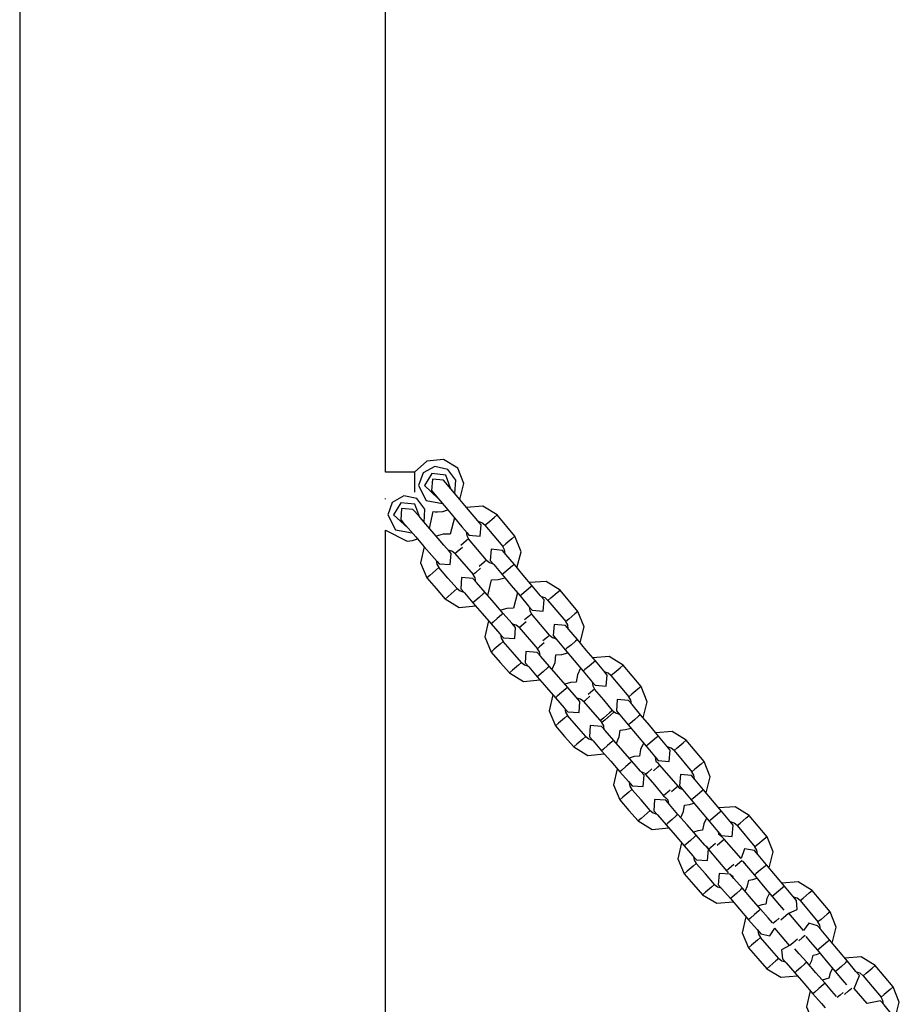
# Model space of a CAD drawing. Units: inches. Extents: x 219 to 375, y 135 to 285.
# Drawn here: x 288 to 292, y 273 to 277 of the extents above; entities that cross this region are included whole.
import ezdxf

# ---------------------------------------------------------------- set-up
doc = ezdxf.new("R2010")
doc.units = ezdxf.units.IN
doc.header["$MEASUREMENT"] = 0
doc.layers.add('Ebene 1', color=7, linetype='Continuous')

msp = doc.modelspace()

# ---------------------------------------------------------------- linework, layer by layer
at = {"layer": 'Ebene 1', "color": 179, "lineweight": 25, "true_color": 0x1a171b}
for points in [[(288.4587, 283.884), (288.4587, 267.3008)], [(289.82, 275.2419), (289.82, 283.884)], [(290.097, 275.1396), (290.1122, 275.1996), (290.0889, 275.2568), (290.0359, 275.2888), (289.9745, 275.2833), (289.9284, 275.2419)], [(289.9284, 275.2419), (289.82, 275.2419)], [(289.9284, 275.2419), (289.9284, 275.2275), (289.9284, 275.1928)], [(290.0776, 275.1629), (290.0819, 275.212), (290.0526, 275.2518), (290.0042, 275.2624), (289.9608, 275.239), (289.9435, 275.1928)], [(290.0621, 275.1817), (290.0448, 275.2313), (289.9925, 275.2373), (289.9647, 275.1928)], [(290.0366, 275.212), (289.995, 275.2154), (289.9911, 275.1737)], [(290.1761, 275.0454), (290.1694, 275.0538), (290.1499, 275.0767), (290.1217, 275.11), (290.0906, 275.147), (290.0627, 275.1804), (290.0433, 275.2034), (290.0366, 275.212)], [(289.9284, 275.1928), (289.9284, 275.1798), (289.9284, 275.1679)], [(289.9435, 275.1928), (289.9711, 275.1369), (290.0324, 275.1248)], [(289.9647, 275.1928), (290.0166, 275.1434)], [(289.9911, 275.1737), (289.9983, 275.1653), (290.0176, 275.1424), (290.0455, 275.109), (290.0765, 275.0721), (290.1044, 275.0387), (290.1239, 275.0158), (290.1308, 275.0073)], [(289.82, 275.1417), (289.82, 275.1434)], [(289.82, 275.1434), (289.8207, 275.1434)], [(289.964, 275.0549), (289.9668, 275.1043), (289.9368, 275.1434), (289.8884, 275.1532), (289.8454, 275.1289), (289.8292, 275.0824)], [(289.9477, 275.0736), (289.9298, 275.1231), (289.8776, 275.1279), (289.8505, 275.0831)], [(289.922, 275.1033), (289.88, 275.106), (289.8772, 275.0643)], [(290.0641, 274.9396), (290.0571, 274.9477), (290.0372, 274.9703), (290.0088, 275.0032), (289.9775, 275.0397), (289.9489, 275.0726), (289.9291, 275.0952), (289.922, 275.1033)], [(289.9837, 275.0323), (289.9975, 275.0955)], [(289.9975, 275.0955), (290.0056, 275.0943), (290.0142, 275.0941)], [(290.0142, 275.0941), (290.0331, 275.0959), (290.0517, 275.1016)], [(290.2353, 275.0824), (290.183, 275.1148), (290.122, 275.11)], [(289.8292, 275.0824), (289.8578, 275.0271), (289.9193, 275.0161)], [(289.8505, 275.0831), (289.9029, 275.0347)], [(289.8772, 275.0643), (289.8843, 275.0563), (289.9039, 275.0339), (289.9327, 275.0006), (289.9644, 274.9643), (289.993, 274.9314), (290.0128, 274.9088), (290.0197, 274.9009)], [(290.0765, 275.0719), (290.0614, 275.0104)], [(290.1902, 275.0442), (290.1792, 275.0532), (290.1658, 275.0576)], [(290.1902, 275.0442), (290.2014, 275.0538), (290.224, 275.073), (290.2353, 275.0824)], [(290.3018, 275.0032), (290.2353, 275.0824)], [(289.82, 267.3008), (289.82, 275.0256)], [(289.82, 275.0256), (289.9012, 274.9851)], [(290.1203, 275.0201), (290.1223, 275.006), (290.1294, 274.9936)], [(290.1308, 275.0073), (290.1725, 275.0037), (290.1761, 275.0454)], [(290.1902, 275.0442), (290.2564, 274.965)], [(289.9012, 274.9851), (289.9206, 274.9875), (289.9389, 274.9936)], [(290.0614, 275.0104), (290.0348, 275.0104), (290.0092, 275.0032)], [(290.1294, 274.9936), (290.1206, 274.9861), (290.1005, 274.9691)], [(290.1961, 274.9141), (290.163, 274.9538), (290.1294, 274.9936)], [(290.3018, 275.0032), (290.2906, 274.9936), (290.2681, 274.9744), (290.2564, 274.965)], [(290.3094, 274.8862), (290.3249, 274.9458), (290.3018, 275.0032)], [(289.9644, 274.9643), (289.9503, 274.9047), (289.9739, 274.8478)], [(290.0782, 274.9384), (290.067, 274.9474), (290.0536, 274.9515)], [(290.0782, 274.9384), (290.0872, 274.9464), (290.1065, 274.9629)], [(290.2553, 274.9508), (290.2136, 274.9546), (290.2098, 274.9131)], [(290.2998, 274.8983), (290.2684, 274.9357), (290.2553, 274.9508)], [(290.2657, 274.9384), (290.2636, 274.9526), (290.2564, 274.965)], [(290.0088, 274.9128), (290.0112, 274.899), (290.0186, 274.8866)], [(290.0197, 274.9009), (290.0614, 274.8976), (290.0641, 274.9396)], [(290.0782, 274.9384), (290.1461, 274.8602)], [(290.1961, 274.9141), (290.1873, 274.9071), (290.1682, 274.8909)], [(290.1961, 274.9141), (290.2071, 274.905), (290.2205, 274.9004)], [(290.2098, 274.9131), (290.2229, 274.8976), (290.2543, 274.8602)], [(290.0186, 274.8866), (290.0074, 274.8771), (289.9851, 274.8576), (289.9739, 274.8478)], [(290.0867, 274.8087), (290.0526, 274.8475), (290.0186, 274.8866)], [(290.174, 274.8845), (290.1549, 274.8676), (290.1461, 274.8602)], [(290.277, 274.8792), (290.261, 274.8654), (290.2543, 274.8602)], [(290.2998, 274.8983), (290.2932, 274.8926), (290.277, 274.8792)], [(290.3661, 274.8189), (290.333, 274.8585), (290.2998, 274.8983)], [(289.9739, 274.8478), (290.0081, 274.8087), (290.0419, 274.7694)], [(290.1453, 274.8464), (290.1034, 274.8492), (290.1005, 274.8075)], [(290.1906, 274.7943), (290.1585, 274.8313), (290.1453, 274.8464)], [(290.1559, 274.834), (290.1533, 274.8482), (290.1461, 274.8602)], [(290.2004, 274.7829), (290.2148, 274.8414)], [(290.2148, 274.8414), (290.2398, 274.8418), (290.2643, 274.8485)], [(290.2543, 274.8602), (290.2879, 274.8203), (290.321, 274.7808)], [(290.0867, 274.8087), (290.0755, 274.7987), (290.0533, 274.7794), (290.0419, 274.7694)], [(290.0867, 274.8087), (290.0977, 274.7996), (290.1111, 274.7953)], [(290.1005, 274.8075), (290.1139, 274.7925), (290.1458, 274.7553)], [(290.3437, 274.7999), (290.3277, 274.7862), (290.321, 274.7808)], [(290.3661, 274.8189), (290.3599, 274.8134), (290.3437, 274.7999)], [(290.47, 274.8027), (290.4176, 274.8351), (290.3566, 274.8306)], [(290.4107, 274.766), (290.3976, 274.7815), (290.3661, 274.8189)], [(290.4248, 274.7646), (290.436, 274.7741), (290.4586, 274.7932), (290.47, 274.8027)], [(290.5364, 274.7233), (290.47, 274.8027)], [(290.0419, 274.77), (290.0944, 274.7381), (290.1559, 274.7441)], [(290.1682, 274.7748), (290.1525, 274.761), (290.1458, 274.7553)], [(290.1906, 274.7943), (290.1838, 274.7886), (290.1682, 274.7748)], [(290.2584, 274.7162), (290.2243, 274.7551), (290.1906, 274.7943)], [(290.3111, 274.7925), (290.296, 274.7353)], [(290.321, 274.7808), (290.3525, 274.7434), (290.3654, 274.7279)], [(290.3654, 274.7279), (290.4071, 274.724), (290.4107, 274.766)], [(290.4248, 274.7646), (290.4138, 274.7738), (290.4004, 274.7782)], [(290.4248, 274.7646), (290.491, 274.6852)], [(290.1458, 274.7553), (290.1799, 274.7162), (290.2136, 274.6771)], [(290.296, 274.7353), (290.2717, 274.7347), (290.2488, 274.7274)], [(290.3549, 274.7402), (290.357, 274.726), (290.364, 274.7138)], [(290.236, 274.6969), (290.2205, 274.6831), (290.2136, 274.6771)], [(290.2584, 274.7162), (290.2519, 274.7104), (290.236, 274.6969)], [(290.3037, 274.664), (290.2903, 274.6792), (290.2584, 274.7162)], [(290.364, 274.7138), (290.3563, 274.7071), (290.3377, 274.6919)], [(290.4307, 274.6344), (290.3976, 274.6744), (290.364, 274.7138)], [(290.5364, 274.7233), (290.5252, 274.7138), (290.5027, 274.6947), (290.491, 274.6852)], [(290.5444, 274.6072), (290.5595, 274.6664), (290.5364, 274.7233)], [(290.2035, 274.6883), (290.1895, 274.6287), (290.2135, 274.5722)], [(290.2136, 274.6771), (290.2458, 274.6404), (290.2589, 274.6253)], [(290.2589, 274.6253), (290.301, 274.6222), (290.3037, 274.664)], [(290.3179, 274.663), (290.3065, 274.6718), (290.2932, 274.6764)], [(290.3179, 274.663), (290.3256, 274.6697), (290.3437, 274.6856)], [(290.3179, 274.663), (290.3855, 274.5846)], [(290.4899, 274.6714), (290.4482, 274.6751), (290.4445, 274.6334)], [(290.5344, 274.6186), (290.503, 274.6559), (290.4899, 274.6714)], [(290.5006, 274.659), (290.4982, 274.6728), (290.491, 274.6852)], [(290.2483, 274.6372), (290.2508, 274.6235), (290.2583, 274.6111)], [(290.4307, 274.6344), (290.4229, 274.628), (290.4054, 274.6132)], [(290.4307, 274.6344), (290.4417, 274.6256), (290.455, 274.621)], [(290.4445, 274.6334), (290.4576, 274.6179), (290.4889, 274.5805)], [(290.5344, 274.6186), (290.5277, 274.6129), (290.5118, 274.5994)], [(290.6012, 274.5391), (290.5676, 274.5788), (290.5344, 274.6186)], [(290.2583, 274.6111), (290.2469, 274.6015), (290.2247, 274.5822), (290.2135, 274.5722)], [(290.3259, 274.5331), (290.2922, 274.5722), (290.2583, 274.6111)], [(290.4109, 274.6068), (290.3933, 274.5913), (290.3855, 274.5846)], [(290.3954, 274.5586), (290.393, 274.5727), (290.3855, 274.5846)], [(290.5118, 274.5994), (290.4956, 274.586), (290.4889, 274.5805)], [(290.4889, 274.5805), (290.5225, 274.5409), (290.5556, 274.5011)], [(290.2135, 274.5722), (290.2474, 274.5331), (290.2815, 274.4944)], [(290.3845, 274.5708), (290.3428, 274.5736), (290.3401, 274.5321)], [(290.43, 274.5186), (290.398, 274.5557), (290.3845, 274.5708)], [(290.4403, 274.5078), (290.4512, 274.5335), (290.4543, 274.5614)], [(290.4543, 274.5614), (290.4768, 274.5624), (290.4989, 274.5688)], [(290.7046, 274.523), (290.6525, 274.5553), (290.5916, 274.5509)], [(290.3259, 274.5331), (290.3151, 274.5233), (290.2925, 274.504), (290.2815, 274.4944)], [(290.3259, 274.5331), (290.3373, 274.5243), (290.3506, 274.5198)], [(290.3401, 274.5321), (290.3532, 274.5169), (290.3852, 274.4799)], [(290.43, 274.5186), (290.4233, 274.5131), (290.4078, 274.4994)], [(290.4982, 274.4406), (290.4639, 274.4795), (290.43, 274.5186)], [(290.5457, 274.5123), (290.5344, 274.4873), (290.5302, 274.4601)], [(290.5781, 274.52), (290.5623, 274.5068), (290.5556, 274.5011)], [(290.6012, 274.5391), (290.5943, 274.5335), (290.5781, 274.52)], [(290.6453, 274.4863), (290.6326, 274.5018), (290.6012, 274.5391)], [(290.6593, 274.4852), (290.6706, 274.4944), (290.6932, 274.5133), (290.7046, 274.523)], [(290.7711, 274.4435), (290.7046, 274.523)], [(290.2815, 274.4944), (290.334, 274.4627), (290.3952, 274.4685)], [(290.4078, 274.4994), (290.3919, 274.4854), (290.3852, 274.4799)], [(290.3852, 274.4799), (290.4195, 274.4406), (290.4534, 274.4019)], [(290.5556, 274.5011), (290.5871, 274.4637), (290.6, 274.4482)], [(290.6, 274.4482), (290.6417, 274.4446), (290.6453, 274.4863)], [(290.6593, 274.4852), (290.6484, 274.494), (290.635, 274.4987)], [(290.6593, 274.4852), (290.7261, 274.4058)], [(290.4982, 274.4406), (290.4915, 274.4351), (290.4755, 274.4213)], [(290.5302, 274.4601), (290.5087, 274.4584), (290.4882, 274.452)], [(290.5432, 274.3884), (290.5299, 274.4038), (290.4982, 274.4406)], [(290.5986, 274.4344), (290.5916, 274.4284), (290.5747, 274.4143)], [(290.5895, 274.4606), (290.5919, 274.4466), (290.5986, 274.4344)], [(290.6653, 274.355), (290.6322, 274.3944), (290.5986, 274.4344)], [(290.7711, 274.4435), (290.7599, 274.4341), (290.7373, 274.4153), (290.7261, 274.4058)], [(290.779, 274.3271), (290.7941, 274.3869), (290.7711, 274.4435)], [(290.4431, 274.4129), (290.429, 274.3531), (290.4529, 274.2968)], [(290.4755, 274.4213), (290.4596, 274.4075), (290.4534, 274.4019)], [(290.4534, 274.4019), (290.4855, 274.3648), (290.4984, 274.3497)], [(290.5571, 274.3876), (290.5461, 274.3963), (290.5327, 274.4008)], [(290.5571, 274.3876), (290.564, 274.3934), (290.5805, 274.4079)], [(290.7352, 274.3795), (290.7328, 274.3934), (290.7261, 274.4058)], [(290.4879, 274.3621), (290.4903, 274.3479), (290.4977, 274.3355)], [(290.4984, 274.3497), (290.5404, 274.3469), (290.5432, 274.3884)], [(290.5571, 274.3876), (290.6252, 274.3095)], [(290.7245, 274.3917), (290.6829, 274.3957), (290.6794, 274.3536)], [(290.769, 274.3388), (290.7376, 274.3762), (290.7245, 274.3917)], [(290.4977, 274.3355), (290.4865, 274.3261), (290.4643, 274.3066), (290.4529, 274.2968)], [(290.5656, 274.2577), (290.5316, 274.2968), (290.4977, 274.3355)], [(290.6653, 274.355), (290.6541, 274.3455), (290.6315, 274.3264), (290.6202, 274.3169)], [(290.6699, 274.3483), (290.6586, 274.3383), (290.6364, 274.319), (290.6252, 274.3095)], [(290.6653, 274.355), (290.6763, 274.3459), (290.6896, 274.3412)], [(290.6794, 274.3536), (290.6922, 274.3381), (290.7235, 274.3007)], [(290.769, 274.3388), (290.7623, 274.3331), (290.7464, 274.3197)], [(290.8356, 274.2594), (290.8022, 274.2994), (290.769, 274.3388)], [(290.4529, 274.2968), (290.4868, 274.258), (290.5209, 274.2187)], [(290.6239, 274.2954), (290.5824, 274.2982), (290.5797, 274.2566)], [(290.6696, 274.2432), (290.6374, 274.2802), (290.6239, 274.2954)], [(290.6346, 274.283), (290.6326, 274.2973), (290.6252, 274.3095)], [(290.6939, 274.2816), (290.714, 274.2833), (290.7335, 274.289)], [(290.7464, 274.3197), (290.7302, 274.3063), (290.7235, 274.3007)], [(290.7235, 274.3007), (290.7569, 274.2611), (290.7902, 274.2213)], [(290.5656, 274.2577), (290.5545, 274.2479), (290.532, 274.2284), (290.5209, 274.2187)], [(290.5656, 274.2577), (290.5768, 274.2487), (290.5902, 274.2442)], [(290.5797, 274.2566), (290.5926, 274.2415), (290.6246, 274.2045)], [(290.6798, 274.2322), (290.6901, 274.2561), (290.6939, 274.2816)], [(290.8356, 274.2594), (290.8289, 274.2541), (290.8127, 274.2405)], [(290.939, 274.2436), (290.8872, 274.2759), (290.8262, 274.2715)], [(290.8799, 274.2065), (290.8672, 274.222), (290.8356, 274.2594)], [(290.5209, 274.2187), (290.5737, 274.1871), (290.6346, 274.1931)], [(290.647, 274.2237), (290.6315, 274.21), (290.6246, 274.2045)], [(290.6696, 274.2432), (290.6629, 274.2375), (290.647, 274.2237)], [(290.7373, 274.1652), (290.7034, 274.2045), (290.6696, 274.2432)], [(290.7804, 274.2325), (290.7697, 274.2096), (290.7652, 274.1846)], [(290.8127, 274.2405), (290.7969, 274.227), (290.7902, 274.2213)], [(290.7902, 274.2213), (290.8217, 274.184), (290.8346, 274.1685)], [(290.8939, 274.2053), (290.883, 274.2146), (290.8696, 274.2191)], [(290.8939, 274.2053), (290.9052, 274.215), (290.9278, 274.2339), (290.939, 274.2436)], [(291.0057, 274.1641), (290.939, 274.2436)], [(290.6246, 274.2045), (290.6586, 274.1655), (290.6929, 274.1264)], [(290.7652, 274.1846), (290.7461, 274.1826), (290.7276, 274.1769)], [(290.8241, 274.181), (290.8251, 274.1722), (290.8276, 274.1638)], [(290.8346, 274.1686), (290.8763, 274.165), (290.8801, 274.2065)], [(290.8939, 274.2053), (290.9605, 274.1261)], [(290.7151, 274.1457), (290.6992, 274.1321), (290.6929, 274.1264)], [(290.7373, 274.1652), (290.7309, 274.1595), (290.7151, 274.1457)], [(290.7828, 274.113), (290.7693, 274.1281), (290.7373, 274.1652)], [(290.8177, 274.1302), (290.8343, 274.1449), (290.8413, 274.1509)], [(290.8413, 274.1509), (290.8346, 274.1578), (290.8276, 274.1638)], [(290.9092, 274.0728), (290.8413, 274.1509)], [(291.0057, 274.1641), (290.9945, 274.1547), (290.9719, 274.1355), (290.9605, 274.1261)], [(291.0136, 274.0477), (291.0287, 274.107), (291.0057, 274.1641)], [(290.6827, 274.1373), (290.6686, 274.0777), (290.6925, 274.0213)], [(290.6929, 274.1264), (290.7245, 274.0894), (290.738, 274.0742)], [(290.738, 274.0742), (290.7797, 274.0713), (290.7828, 274.113)], [(290.7841, 274.1216), (290.7783, 274.1238), (290.7723, 274.1254)], [(290.7841, 274.1216), (290.7859, 274.119), (290.7881, 274.1164)], [(290.8117, 274.1366), (290.7952, 274.1225), (290.7881, 274.1164)], [(290.7881, 274.1164), (290.8212, 274.077), (290.8548, 274.0372)], [(290.9592, 274.1123), (290.9175, 274.1157), (290.914, 274.0742)], [(291.0036, 274.0594), (290.9722, 274.0968), (290.9592, 274.1123)], [(290.9697, 274.0995), (290.9674, 274.1137), (290.9605, 274.1261)], [(290.7275, 274.0865), (290.7299, 274.0723), (290.7369, 274.0601)], [(290.9092, 274.0728), (290.902, 274.0665), (290.8851, 274.0517)], [(290.9161, 274.0641), (290.913, 274.0682), (290.9092, 274.0728)], [(290.914, 274.0742), (290.9271, 274.0587), (290.9581, 274.0213)], [(290.7369, 274.0604), (290.7261, 274.0506), (290.7034, 274.0312), (290.6925, 274.0213)], [(290.805, 273.9821), (290.7711, 274.0213), (290.7369, 274.0604)], [(290.8794, 274.058), (290.8622, 274.0434), (290.8548, 274.0372)], [(290.8548, 274.0372), (290.8629, 274.0288), (290.872, 274.0208)], [(290.9161, 274.0641), (290.9201, 274.0627), (290.9242, 274.0615)], [(290.981, 274.0403), (290.9648, 274.0269), (290.9581, 274.0213)], [(291.0036, 274.0594), (290.9969, 274.0537), (290.981, 274.0403)], [(291.0703, 273.98), (291.0368, 274.0194), (291.0036, 274.0594)], [(290.6925, 274.0213), (290.7263, 273.9824), (290.7602, 273.9433)], [(290.8636, 274.02), (290.8219, 274.0227), (290.8188, 273.981)], [(290.9087, 273.9676), (290.877, 274.0046), (290.8636, 274.02)], [(290.8741, 274.0076), (290.8739, 274.0146), (290.872, 274.0208)], [(290.9188, 273.9564), (290.9288, 273.9783), (290.9333, 274.0022)], [(290.9333, 274.0022), (290.9511, 274.0043), (290.9681, 274.0096)], [(290.9581, 274.0213), (290.9915, 273.9814), (291.0248, 273.9419)], [(291.1736, 273.9638), (291.1218, 273.9962), (291.0604, 273.9915)], [(290.805, 273.9821), (290.7938, 273.9723), (290.7716, 273.9528), (290.7602, 273.9433)], [(290.805, 273.9821), (290.8158, 273.9733), (290.8298, 273.9686)], [(290.8188, 273.981), (290.8322, 273.9659), (290.8644, 273.9288)], [(290.9087, 273.9676), (290.9025, 273.9619), (290.8865, 273.9483)], [(290.9767, 273.8897), (290.943, 273.9288), (290.9087, 273.9676)], [(291.0474, 273.9611), (291.0315, 273.9476), (291.0248, 273.9419)], [(291.0703, 273.98), (291.0635, 273.9743), (291.0474, 273.9611)], [(291.1147, 273.9271), (291.1018, 273.9426), (291.0703, 273.98)], [(291.1285, 273.9257), (291.1399, 273.9352), (291.1624, 273.9543), (291.1741, 273.9638)], [(291.2403, 273.8844), (291.1741, 273.9638)], [(290.7602, 273.9433), (290.8131, 273.9118), (290.8741, 273.9176)], [(290.8865, 273.9483), (290.8706, 273.9349), (290.8644, 273.9288)], [(290.8644, 273.9288), (290.8982, 273.8901), (290.9319, 273.8508)], [(291.0153, 273.9535), (291.005, 273.9325), (291.0002, 273.909)], [(291.0248, 273.9419), (291.0563, 273.9046), (291.0692, 273.8891)], [(291.0692, 273.8891), (291.1109, 273.8854), (291.1147, 273.9271)], [(291.1285, 273.9257), (291.1176, 273.9349), (291.1042, 273.9394)], [(291.1285, 273.9257), (291.1951, 273.8463)], [(290.9767, 273.8897), (290.9705, 273.8841), (290.9547, 273.8703)], [(291.0002, 273.909), (290.9831, 273.9066), (290.9669, 273.9013)], [(291.0224, 273.8375), (291.0089, 273.8527), (290.9767, 273.8897)], [(291.0587, 273.9013), (291.0591, 273.8975), (291.0594, 273.8939)], [(291.0809, 273.8753), (291.0706, 273.8854), (291.0594, 273.8939)], [(291.2403, 273.8844), (291.2291, 273.8749), (291.2065, 273.8558), (291.1951, 273.8463)], [(291.2482, 273.768), (291.2634, 273.8276), (291.2403, 273.8844)], [(290.9221, 273.8618), (290.908, 273.8022), (290.9319, 273.7461)], [(290.9547, 273.8703), (290.9388, 273.8565), (290.9319, 273.8508)], [(290.9319, 273.8508), (290.9642, 273.8138), (290.9776, 273.7986)], [(291.0138, 273.8494), (291.0129, 273.8494), (291.0113, 273.8498)], [(291.0138, 273.8494), (291.0181, 273.8431), (291.0227, 273.837)], [(291.0487, 273.8591), (291.0308, 273.8437), (291.0227, 273.837)], [(291.0548, 273.8527), (291.0728, 273.8686), (291.0809, 273.8753)], [(291.1433, 273.8033), (291.0809, 273.8753)], [(290.9669, 273.811), (290.9695, 273.7969), (290.9764, 273.7848)], [(290.9776, 273.7986), (291.0191, 273.7959), (291.0224, 273.8375)], [(291.0227, 273.837), (291.0558, 273.7972), (291.0894, 273.7578)], [(291.1938, 273.8326), (291.1564, 273.8391), (291.1433, 273.8033)], [(291.2382, 273.7795), (291.2069, 273.8171), (291.1938, 273.8326)], [(291.2043, 273.8202), (291.2022, 273.8339), (291.1951, 273.8463)], [(290.9764, 273.7848), (290.9652, 273.775), (290.943, 273.7556), (290.9319, 273.7461)], [(291.0446, 273.7066), (291.0107, 273.7457), (290.9764, 273.7848)], [(291.1166, 273.7804), (291.0975, 273.7645), (291.0894, 273.7578)], [(291.1473, 273.7962), (291.1373, 273.7874), (291.1221, 273.774)], [(291.149, 273.7936), (291.1641, 273.7761), (291.1931, 273.7414)], [(291.1595, 273.7821), (291.1578, 273.7854), (291.1557, 273.7885)], [(291.2382, 273.7795), (291.2315, 273.774), (291.2156, 273.7606)], [(291.3049, 273.7003), (291.2715, 273.7401), (291.2382, 273.7795)], [(290.9319, 273.7461), (290.9659, 273.707), (290.9998, 273.6679)], [(291.1032, 273.7444), (291.0615, 273.7475), (291.0584, 273.7054)], [(291.0894, 273.7578), (291.0925, 273.7538), (291.0961, 273.7502)], [(291.1483, 273.6925), (291.1161, 273.7292), (291.1032, 273.7444)], [(291.1039, 273.7433), (291.1087, 273.7401), (291.1133, 273.737)], [(291.1137, 273.7323), (291.1137, 273.7345), (291.1133, 273.737)], [(291.2156, 273.7606), (291.1995, 273.7471), (291.1931, 273.7414)], [(291.1931, 273.7414), (291.2262, 273.702), (291.2594, 273.6622)], [(291.0446, 273.7066), (291.0332, 273.6966), (291.011, 273.6774), (290.9998, 273.6679)], [(291.0446, 273.7066), (291.0556, 273.6979), (291.0689, 273.6935)], [(291.0584, 273.7054), (291.0718, 273.6904), (291.1039, 273.6538)], [(291.1586, 273.6817), (291.1679, 273.7013), (291.1726, 273.7228)], [(291.1722, 273.7228), (291.1879, 273.7249), (291.2026, 273.7299)], [(291.3049, 273.7003), (291.2982, 273.6946), (291.2823, 273.6811)], [(291.4086, 273.6844), (291.3564, 273.7165), (291.2951, 273.712)], [(291.3493, 273.6472), (291.3364, 273.6629), (291.3049, 273.7003)], [(290.9998, 273.6679), (291.0527, 273.6364), (291.1137, 273.642)], [(291.1261, 273.673), (291.1101, 273.6593), (291.1039, 273.6538)], [(291.1483, 273.6925), (291.1419, 273.6865), (291.1261, 273.673)], [(291.2163, 273.6141), (291.1826, 273.6532), (291.1483, 273.6925)], [(291.2499, 273.6737), (291.2399, 273.6544), (291.2351, 273.6333)], [(291.2823, 273.6811), (291.2661, 273.6679), (291.2594, 273.6622)], [(291.3631, 273.6463), (291.3745, 273.6558), (291.397, 273.6749), (291.4086, 273.6841)], [(291.4749, 273.605), (291.4086, 273.6841)], [(291.1039, 273.6538), (291.1378, 273.6145), (291.1715, 273.5754)], [(291.2351, 273.6333), (291.2206, 273.6303), (291.2065, 273.6258)], [(291.2594, 273.6622), (291.2871, 273.6289), (291.3028, 273.6105)], [(291.3209, 273.5993), (291.3522, 273.6131), (291.3493, 273.6472)], [(291.3631, 273.6463), (291.3522, 273.6551), (291.3388, 273.6596)], [(291.3631, 273.6463), (291.4298, 273.5669)], [(291.1941, 273.5948), (291.1783, 273.5811), (291.1715, 273.5754)], [(291.2163, 273.6141), (291.2096, 273.6084), (291.1941, 273.5948)], [(291.2601, 273.5637), (291.2439, 273.5824), (291.2163, 273.6141)], [(291.2918, 273.575), (291.3099, 273.5909), (291.3197, 273.5997)], [(291.2971, 273.6195), (291.2954, 273.6205), (291.2937, 273.6215)], [(291.3762, 273.5356), (291.3209, 273.5993)], [(291.4749, 273.605), (291.4635, 273.5955), (291.4411, 273.5764), (291.4298, 273.5669)], [(291.4828, 273.4882), (291.4978, 273.548), (291.4749, 273.605)], [(291.1614, 273.5862), (291.1476, 273.5266), (291.1712, 273.4706)], [(291.1715, 273.5754), (291.2036, 273.5383), (291.217, 273.5232)], [(291.2858, 273.5814), (291.2728, 273.5704), (291.2623, 273.5613)], [(291.4284, 273.5528), (291.3962, 273.5619), (291.3762, 273.5356)], [(291.4389, 273.5404), (291.4368, 273.5545), (291.4298, 273.5669)], [(291.2065, 273.5356), (291.2089, 273.5215), (291.216, 273.5094)], [(291.217, 273.5232), (291.2503, 273.5149), (291.2689, 273.544)], [(291.2685, 273.544), (291.323, 273.4791)], [(291.4728, 273.4999), (291.4415, 273.5373), (291.4284, 273.5528)], [(291.216, 273.5094), (291.2048, 273.4994), (291.1826, 273.4801), (291.1712, 273.4706)], [(291.284, 273.4312), (291.2499, 273.4701), (291.216, 273.5094)], [(291.3536, 273.5027), (291.3357, 273.4879), (291.3247, 273.4787)], [(291.3822, 273.5165), (291.3715, 273.5073), (291.3591, 273.4967)], [(291.385, 273.5125), (291.4012, 273.4932), (291.4277, 273.4622)], [(291.4503, 273.4808), (291.4341, 273.4674), (291.4277, 273.4622)], [(291.4728, 273.4999), (291.4661, 273.4946), (291.4503, 273.4808)], [(291.5395, 273.4205), (291.5062, 273.4605), (291.4728, 273.4999)], [(291.1712, 273.4706), (291.2055, 273.4314), (291.2392, 273.3923)], [(291.3233, 273.4791), (291.294, 273.4632), (291.2978, 273.43)], [(291.3879, 273.4171), (291.3603, 273.4488), (291.344, 273.467)], [(291.3981, 273.4061), (291.4068, 273.424), (291.4115, 273.4434)], [(291.4115, 273.4434), (291.4246, 273.4458), (291.4372, 273.4505)], [(291.4277, 273.4622), (291.4608, 273.4222), (291.494, 273.3828)], [(291.284, 273.4312), (291.2728, 273.4216), (291.2506, 273.4023), (291.2392, 273.3923)], [(291.284, 273.4312), (291.2951, 273.4222), (291.3085, 273.4179)], [(291.2978, 273.43), (291.3112, 273.4148), (291.3433, 273.3781)], [(291.3879, 273.4171), (291.3814, 273.4112), (291.3657, 273.3976)], [(291.4559, 273.3387), (291.4217, 273.3778), (291.3879, 273.4171)], [(291.5395, 273.4205), (291.5328, 273.4152), (291.5169, 273.4017)], [(291.6432, 273.4047), (291.591, 273.4371), (291.5297, 273.4321)], [(291.5839, 273.3676), (291.571, 273.3831), (291.5395, 273.4205)], [(291.2392, 273.3923), (291.2918, 273.3609), (291.3533, 273.3664)], [(291.3657, 273.3976), (291.3498, 273.3838), (291.3433, 273.3781)], [(291.3433, 273.3781), (291.3772, 273.339), (291.4112, 273.2998)], [(291.4844, 273.3943), (291.4752, 273.3764), (291.4704, 273.3575)], [(291.5169, 273.4017), (291.5007, 273.388), (291.494, 273.3828)], [(291.494, 273.3828), (291.5202, 273.3516), (291.5364, 273.3323)], [(291.5977, 273.3664), (291.5867, 273.3757), (291.5734, 273.3802)], [(291.5977, 273.3664), (291.6091, 273.3761), (291.632, 273.395), (291.6432, 273.4047)], [(291.7095, 273.3253), (291.6432, 273.4047)], [(291.4559, 273.3387), (291.4492, 273.333), (291.4334, 273.3192)], [(291.4704, 273.3575), (291.4577, 273.3545), (291.4459, 273.3502)], [(291.4983, 273.29), (291.4816, 273.3089), (291.4559, 273.3387)], [(291.5643, 273.3192), (291.5839, 273.3676)], [(291.5977, 273.3664), (291.6644, 273.2872)], [(291.4012, 273.3111), (291.387, 273.2515), (291.4108, 273.195)], [(291.4334, 273.3192), (291.4179, 273.3055), (291.4112, 273.2998)], [(291.4112, 273.2998), (291.4432, 273.2633), (291.4566, 273.2476)], [(291.5229, 273.3037), (291.5121, 273.2946), (291.5014, 273.2856)], [(291.529, 273.2974), (291.5434, 273.3104), (291.5555, 273.3206)], [(291.6125, 273.2639), (291.5643, 273.3192)], [(291.7095, 273.3253), (291.6981, 273.3156), (291.6756, 273.2967), (291.6644, 273.2872)], [(291.7176, 273.2092), (291.7324, 273.2684), (291.7095, 273.3253)], [(291.663, 273.2734), (291.6125, 273.2639)], [(291.7074, 273.2205), (291.6761, 273.2579), (291.663, 273.2734)], [(291.6735, 273.2607), (291.6714, 273.2748), (291.6644, 273.2872)]]:
    msp.add_lwpolyline(points, dxfattribs=at)

doc.saveas('drawing.dxf')
